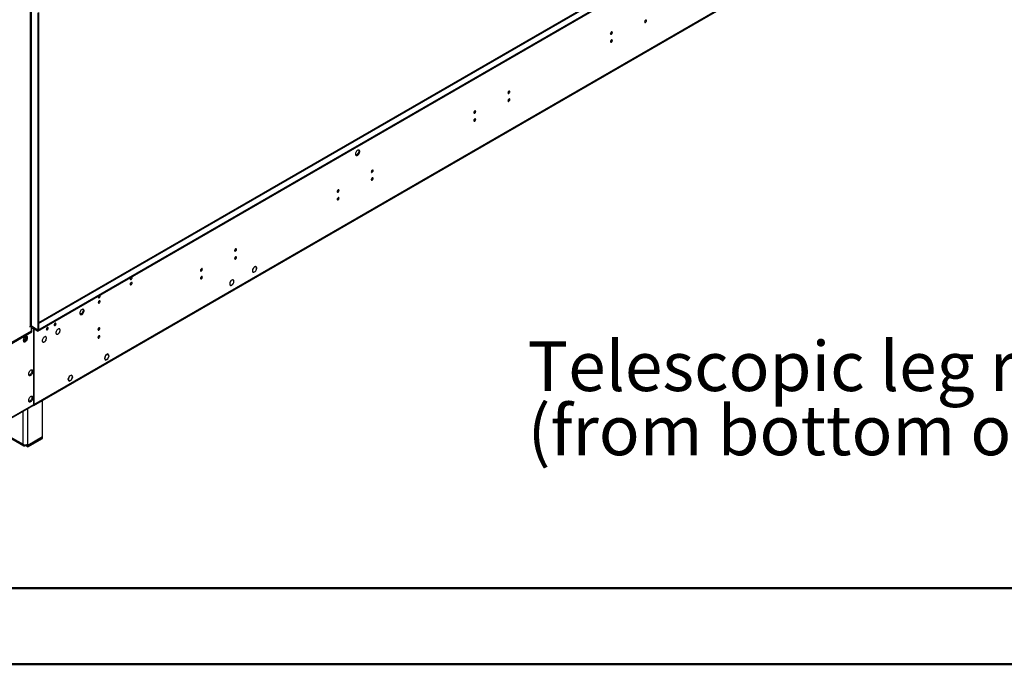
# Model space of a CAD drawing. Units: millimetres. Extents: x 2 to 4622, y -3 to 6531.
# Drawn here: x 1565 to 3093, y -3 to 997 of the extents above; entities that cross this region are included whole.
import ezdxf

# ---------------------------------------------------------------- set-up
doc = ezdxf.new("R2010")
doc.units = ezdxf.units.MM
doc.header["$LTSCALE"] = 22
doc.layers.add('FORMAT', color=7, linetype='Continuous')
doc.styles.add('SLDTEXTSTYLE0', font='TXT', dxfattribs={"width": 0.75})

# ---------------------------------------------------------------- blocks, each defined once
blk = doc.blocks.new('SW_NOTE_0')
at = {"layer": 'FORMAT', "color": 0, "char_height": 77, "attachment_point": 1, "style": 'SLDTEXTSTYLE0'}
for s, insert in [('Telescopic leg ranges', (0, 99.3)), ("(from bottom of glass):10''-19''", (0, -0.3))]:
    blk.add_mtext(s, dxfattribs=dict(at, insert=insert))

msp = doc.modelspace()

# ---------------------------------------------------------------- linework, layer by layer
at = {"color": 7, "linetype": 'Continuous', "lineweight": 25}
for p, q in [((1593.379, 515.512), (3042.417, 1352.025)), ((1593.379, 513.879), (3042.417, 1350.391)), ((2980.387, 1326.787), (1594.44, 526.697)), ((1586.643, 398.572), (2977.169, 1201.306)), ((1587.368, 400.175), (2977.894, 1202.908)), ((1581.358, 1013.601), (1581.358, 521.227)), ((1583.479, 521.227), (1583.479, 1013.601)), ((1593.379, 1007.886), (1593.379, 515.512)), ((1594.44, 1008.499), (1594.44, 516.125)), ((1929.578, 613.276), (1929.714, 613.198)), ((1929.714, 613.361), (1929.714, 613.198)), ((1929.856, 613.279), (1929.856, 613.443)), ((1932.06, 613.465), (1931.378, 613.858)), ((1926.828, 605.977), (1927.51, 605.584)), ((1929.714, 605.606), (1929.566, 605.691)), ((1929.714, 605.769), (1929.714, 605.606)), ((1929.856, 605.687), (1929.856, 605.851)), ((1891.473, 585.567), (1892.155, 585.173)), ((1894.359, 585.195), (1894.211, 585.281)), ((1894.223, 592.866), (1894.359, 592.787)), ((1894.359, 592.951), (1894.359, 592.787)), ((1894.359, 585.359), (1894.359, 585.195)), ((1894.5, 592.869), (1894.5, 593.032)), ((1894.5, 585.277), (1894.5, 585.44)), ((1896.704, 593.054), (1896.022, 593.448)), ((1580.828, 520.309), (1582.807, 521.451)), ((1581.358, 521.227), (1580.828, 520.921)), ((1580.828, 520.921), (1580.828, 520.309)), ((1583.479, 520.369), (1583.479, 521.227)), ((1593.379, 515.512), (1583.479, 521.227)), ((1583.691, 520.492), (1583.479, 520.614)), ((1584.222, 520.798), (1583.497, 520.38)), ((1593.379, 515.512), (1585.247, 520.207)), ((1582.772, 513.47), (1541.583, 489.692)), ((1542.998, 488.876), (1584.186, 512.654)), ((1573.139, 500.519), (1574.997, 505.307)), ((1574.2, 499.907), (1576.039, 504.647)), ((1574.997, 505.307), (1574.723, 505.696)), ((1574.997, 505.307), (1576.033, 504.708)), ((1576.031, 504.732), (1575.255, 505.836)), ((1582.772, 518.778), (1582.772, 513.47)), ((1584.186, 512.654), (1582.772, 513.47)), ((1584.186, 512.654), (1584.186, 517.961)), ((1585.247, 518.574), (1593.379, 513.879)), ((1587.015, 517.553), (1587.015, 480.808)), ((1587.368, 481.012), (1587.368, 517.349)), ((1594.44, 516.125), (1593.379, 515.512)), ((1593.379, 513.879), (1593.379, 515.512)), ((1603.316, 504.709), (1603.384, 504.669)), ((1603.384, 504.751), (1603.384, 504.669)), ((1603.526, 504.751), (1603.526, 504.833)), ((1605.78, 504.941), (1605.295, 505.221)), ((1621.859, 509.413), (1622.344, 509.133)), ((1624.598, 509.242), (1624.524, 509.284)), ((1624.529, 516.955), (1624.598, 516.915)), ((1624.598, 516.997), (1624.598, 516.915)), ((1624.598, 509.323), (1624.598, 509.242)), ((1624.739, 516.997), (1624.739, 517.079)), ((1624.739, 509.323), (1624.739, 509.405)), ((1626.993, 517.187), (1626.508, 517.467)), ((1570.774, 499.154), (1573.139, 500.519)), ((1571.08, 498.106), (1574.2, 499.907)), ((1573.139, 500.519), (1574.2, 499.907)), ((1600.645, 497.167), (1601.13, 496.887)), ((1603.384, 496.995), (1603.311, 497.038)), ((1603.384, 497.077), (1603.384, 496.995)), ((1603.526, 497.077), (1603.526, 497.159)), ((1587.015, 481.216), (1587.368, 481.012)), ((1587.015, 480.808), (1587.368, 481.012)), ((1587.368, 480.604), (1587.015, 480.4)), ((1587.015, 480.4), (1587.015, 442.023)), ((1587.368, 442.227), (1587.368, 480.604)), ((1698.471, 476.194), (1697.542, 473.8)), ((1697.665, 473.789), (1697.542, 473.8)), ((1697.561, 473.849), (1697.665, 473.789)), ((1698.553, 476.078), (1697.665, 473.789)), ((1698.449, 476.137), (1698.553, 476.078)), ((1700.329, 477.266), (1698.471, 476.194)), ((1700.329, 477.103), (1698.553, 476.078)), ((1700.187, 477.184), (1700.329, 477.103)), ((1700.329, 477.266), (1700.329, 477.103)), ((1702.186, 478.338), (1700.399, 477.307)), ((1702.105, 478.128), (1700.399, 477.144)), ((1700.399, 477.144), (1700.399, 477.307)), ((1701.963, 478.21), (1702.105, 478.128)), ((1703.881, 475.601), (1702.105, 478.128)), ((1702.105, 471.024), (1703.881, 475.601)), ((1704.044, 475.695), (1702.186, 478.338)), ((1702.186, 470.908), (1704.044, 475.695)), ((1703.658, 475.918), (1704.044, 475.695)), ((1697.507, 473.709), (1696.614, 471.406)), ((1696.614, 471.406), (1698.471, 468.763)), ((1696.674, 471.56), (1696.777, 471.5)), ((1697.63, 473.698), (1696.777, 471.5)), ((1696.777, 471.5), (1698.553, 468.974)), ((1697.507, 473.709), (1697.63, 473.698)), ((1698.167, 469.197), (1698.553, 468.974)), ((1698.471, 468.763), (1700.329, 469.836)), ((1698.553, 468.974), (1700.329, 469.999)), ((1700.187, 469.917), (1700.329, 469.836)), ((1700.329, 469.999), (1700.329, 469.836)), ((1700.399, 470.04), (1702.105, 471.024)), ((1700.399, 469.876), (1702.186, 470.908)), ((1700.399, 469.876), (1700.399, 470.04)), ((1702.045, 470.99), (1702.186, 470.908)), ((1641.903, 443.537), (1640.045, 438.75)), ((1641.984, 443.421), (1640.208, 438.844)), ((1641.881, 443.481), (1641.984, 443.421)), ((1643.69, 444.569), (1641.903, 443.537)), ((1643.69, 444.406), (1641.984, 443.421)), ((1643.548, 444.487), (1643.69, 444.406)), ((1643.69, 444.569), (1643.69, 444.406)), ((1645.618, 445.682), (1643.76, 444.61)), ((1645.536, 445.472), (1643.76, 444.446)), ((1643.76, 444.446), (1643.76, 444.61)), ((1645.395, 445.553), (1645.536, 445.472)), ((1646.424, 444.208), (1645.536, 445.472)), ((1646.547, 444.361), (1645.618, 445.682)), ((1646.16, 444.584), (1646.547, 444.361)), ((1646.547, 444.361), (1646.424, 444.208)), ((1646.459, 444.158), (1646.582, 444.31)), ((1647.312, 442.945), (1646.459, 444.158)), ((1647.475, 443.039), (1646.582, 444.31)), ((1647.089, 443.262), (1647.475, 443.039)), ((1587.015, 442.431), (1587.368, 442.227)), ((1587.015, 442.023), (1587.368, 442.227)), ((1587.368, 441.818), (1587.015, 441.614)), ((1587.015, 441.614), (1587.015, 419.568)), ((1587.368, 419.772), (1587.368, 441.818)), ((1640.045, 438.75), (1641.903, 436.107)), ((1640.105, 438.904), (1640.208, 438.844)), ((1640.208, 438.844), (1641.984, 436.317)), ((1641.598, 436.54), (1641.984, 436.317)), ((1641.903, 436.107), (1643.69, 437.138)), ((1641.984, 436.317), (1643.69, 437.302)), ((1643.548, 437.22), (1643.69, 437.138)), ((1643.69, 437.302), (1643.69, 437.138)), ((1643.76, 437.343), (1645.536, 438.368)), ((1643.76, 437.179), (1645.618, 438.252)), ((1643.76, 437.179), (1643.76, 437.343)), ((1645.476, 438.333), (1645.618, 438.252)), ((1645.536, 438.368), (1647.312, 442.945)), ((1645.618, 438.252), (1647.475, 443.039)), ((1587.015, 419.976), (1587.368, 419.772)), ((1587.015, 419.568), (1587.368, 419.772)), ((1587.368, 419.364), (1587.015, 419.159)), ((1587.015, 419.159), (1587.015, 399.971)), ((1587.368, 400.175), (1587.368, 419.364)), ((1544.747, 374.386), (1586.29, 398.368)), ((1545.472, 375.989), (1587.015, 399.971)), ((1600.627, 349.605), (1600.627, 406.645)), ((1542.29, 354.463), (1570.575, 338.135)), ((1543.326, 352.174), (1571.61, 335.846)), ((1574.11, 337.29), (1574.11, 336.093)), ((1575.404, 337.388), (1577.646, 336.094)), ((1575.878, 337.476), (1575.878, 337.359)), ((1577.646, 336.339), (1575.878, 337.359)), ((1600.627, 349.605), (1577.646, 336.339)), ((1577.646, 336.094), (1600.627, 349.36)), ((1577.646, 334.052), (1600.627, 347.319)), ((1577.646, 336.339), (1577.646, 338.135)), ((1600.415, 349.483), (1600.627, 349.36)), ((1600.627, 347.319), (1600.627, 349.36)), ((1574.11, 336.093), (1577.646, 334.052)), ((1577.646, 334.052), (1577.646, 336.094))]:
    msp.add_line(p, q, dxfattribs=at)
at = {"color": 8, "linetype": 'Continuous', "lineweight": 25}
for p, q in [((1594.44, 525.513), (2982.137, 1326.614)), ((1584.186, 517.961), (1585.247, 518.574)), ((1607.847, 517.97), (1607.191, 518.349)), ((1587.015, 400.379), (1587.368, 400.175)), ((1570.575, 338.135), (1570.575, 389.296)), ((1577.646, 338.135), (1577.646, 393.378))]:
    msp.add_line(p, q, dxfattribs=at)
at = {"color": 7, "linetype": 'Continuous', "lineweight": 50}
for p, q in [((221.735, 114.725), (4511.742, 114.725)), ((1.742, -3.246), (4621.742, -3.246))]:
    msp.add_line(p, q, dxfattribs=at)
at = {"color": 7, "linetype": 'Continuous', "lineweight": 25, "flags": 128}
for points in [[(2535.174, 993.801), (2535.287, 993.21), (2535.609, 992.839), (2536.091, 992.746), (2536.659, 992.943), (2537.228, 993.402), (2537.709, 994.052), (2538.031, 994.794), (2538.144, 995.515), (2538.031, 996.106), (2537.709, 996.477), (2537.228, 996.57), (2536.659, 996.373), (2536.091, 995.914), (2535.609, 995.264), (2535.287, 994.522), (2535.174, 993.801)], [(2482.141, 975.434), (2482.254, 974.843), (2482.576, 974.472), (2483.058, 974.379), (2483.626, 974.576), (2484.195, 975.035), (2484.676, 975.685), (2484.998, 976.427), (2485.111, 977.148), (2484.998, 977.739), (2484.676, 978.11), (2484.195, 978.203), (2483.626, 978.006), (2483.058, 977.547), (2482.576, 976.897), (2482.254, 976.155), (2482.141, 975.434)], [(2482.141, 963.186), (2482.254, 962.595), (2482.576, 962.224), (2483.058, 962.131), (2483.626, 962.328), (2484.195, 962.787), (2484.676, 963.436), (2484.998, 964.179), (2485.111, 964.9), (2484.998, 965.491), (2484.676, 965.861), (2484.195, 965.955), (2483.626, 965.758), (2483.058, 965.299), (2482.576, 964.649), (2482.254, 963.907), (2482.141, 963.186)], [(2323.042, 883.588), (2323.155, 882.997), (2323.477, 882.626), (2323.959, 882.533), (2324.527, 882.73), (2325.096, 883.189), (2325.577, 883.839), (2325.899, 884.581), (2326.012, 885.302), (2325.899, 885.893), (2325.577, 886.264), (2325.096, 886.357), (2324.527, 886.16), (2323.959, 885.701), (2323.477, 885.051), (2323.155, 884.309), (2323.042, 883.588)], [(2323.042, 871.34), (2323.155, 870.749), (2323.477, 870.378), (2323.959, 870.285), (2324.527, 870.482), (2325.096, 870.941), (2325.577, 871.591), (2325.899, 872.333), (2326.012, 873.054), (2325.899, 873.645), (2325.577, 874.016), (2325.096, 874.109), (2324.527, 873.912), (2323.959, 873.453), (2323.477, 872.803), (2323.155, 872.061), (2323.042, 871.34)], [(2270.009, 852.972), (2270.122, 852.382), (2270.444, 852.011), (2270.926, 851.917), (2271.494, 852.115), (2272.063, 852.574), (2272.544, 853.223), (2272.866, 853.965), (2272.979, 854.687), (2272.866, 855.278), (2272.544, 855.648), (2272.063, 855.742), (2271.494, 855.544), (2270.926, 855.086), (2270.444, 854.436), (2270.122, 853.694), (2270.009, 852.972)], [(2270.009, 840.724), (2270.122, 840.133), (2270.444, 839.763), (2270.926, 839.669), (2271.494, 839.867), (2272.063, 840.325), (2272.544, 840.975), (2272.866, 841.717), (2272.979, 842.439), (2272.866, 843.03), (2272.544, 843.4), (2272.063, 843.494), (2271.494, 843.296), (2270.926, 842.838), (2270.444, 842.188), (2270.122, 841.446), (2270.009, 840.724)], [(2086.232, 788.597), (2086.357, 787.623), (2086.721, 786.864), (2087.299, 786.378), (2088.046, 786.2), (2088.908, 786.344), (2089.82, 786.799), (2090.716, 787.531), (2091.528, 788.486), (2092.196, 789.593), (2092.672, 790.769), (2092.919, 791.929), (2092.919, 792.985), (2092.672, 793.86), (2092.196, 794.488), (2091.528, 794.823), (2090.716, 794.84), (2089.82, 794.538), (2088.908, 793.939), (2088.046, 793.088), (2087.299, 792.047), (2086.721, 790.895), (2086.357, 789.716), (2086.232, 788.597)], [(2091.151, 794.872), (2091.411, 794.266), (2091.536, 793.292)], [(2091.536, 793.292), (2091.411, 792.173), (2091.047, 790.994), (2090.469, 789.842), (2089.722, 788.801), (2088.86, 787.95), (2087.948, 787.351), (2087.052, 787.049), (2086.617, 787.017)], [(2110.91, 761.127), (2111.023, 760.536), (2111.345, 760.165), (2111.827, 760.072), (2112.395, 760.269), (2112.964, 760.728), (2113.445, 761.377), (2113.767, 762.12), (2113.88, 762.841), (2113.767, 763.432), (2113.445, 763.802), (2112.964, 763.896), (2112.395, 763.699), (2111.827, 763.24), (2111.345, 762.59), (2111.023, 761.848), (2110.91, 761.127)], [(2110.91, 748.878), (2111.023, 748.287), (2111.345, 747.917), (2111.827, 747.823), (2112.395, 748.021), (2112.964, 748.479), (2113.445, 749.129), (2113.767, 749.871), (2113.88, 750.593), (2113.767, 751.184), (2113.445, 751.554), (2112.964, 751.648), (2112.395, 751.45), (2111.827, 750.992), (2111.345, 750.342), (2111.023, 749.6), (2110.91, 748.878)], [(2057.877, 730.511), (2057.99, 729.92), (2058.312, 729.55), (2058.794, 729.456), (2059.362, 729.654), (2059.93, 730.112), (2060.412, 730.762), (2060.734, 731.504), (2060.847, 732.226), (2060.734, 732.817), (2060.412, 733.187), (2059.93, 733.281), (2059.362, 733.083), (2058.794, 732.625), (2058.312, 731.975), (2057.99, 731.233), (2057.877, 730.511)], [(2057.877, 718.263), (2057.99, 717.672), (2058.312, 717.302), (2058.794, 717.208), (2059.362, 717.406), (2059.93, 717.864), (2060.412, 718.514), (2060.734, 719.256), (2060.847, 719.978), (2060.734, 720.569), (2060.412, 720.939), (2059.93, 721.033), (2059.362, 720.835), (2058.794, 720.377), (2058.312, 719.727), (2057.99, 718.985), (2057.877, 718.263)], [(1898.778, 638.665), (1898.891, 638.074), (1899.213, 637.704), (1899.695, 637.61), (1900.263, 637.808), (1900.831, 638.266), (1901.313, 638.916), (1901.635, 639.658), (1901.748, 640.38), (1901.635, 640.971), (1901.313, 641.341), (1900.831, 641.435), (1900.263, 641.237), (1899.695, 640.779), (1899.213, 640.129), (1898.891, 639.387), (1898.778, 638.665)], [(1898.778, 626.417), (1898.891, 625.826), (1899.213, 625.456), (1899.695, 625.362), (1900.263, 625.56), (1900.831, 626.018), (1901.313, 626.668), (1901.635, 627.41), (1901.748, 628.132), (1901.635, 628.723), (1901.313, 629.093), (1900.831, 629.187), (1900.263, 628.989), (1899.695, 628.531), (1899.213, 627.881), (1898.891, 627.139), (1898.778, 626.417)], [(1929.714, 613.361), (1928.783, 612.648), (1927.931, 611.689), (1927.226, 610.558), (1926.722, 609.347), (1926.459, 608.149), (1926.459, 607.06), (1926.722, 606.165), (1927.226, 605.535), (1927.931, 605.22), (1928.783, 605.244), (1929.714, 605.606)], [(1929.714, 613.198), (1928.823, 612.514), (1928.008, 611.595), (1927.332, 610.513), (1926.85, 609.353), (1926.599, 608.207), (1926.599, 607.164), (1926.85, 606.307), (1927.332, 605.704), (1928.008, 605.401), (1928.823, 605.424), (1929.714, 605.769)], [(1929.856, 605.687), (1930.787, 606.4), (1931.638, 607.36), (1932.344, 608.49), (1932.848, 609.702), (1933.11, 610.899), (1933.11, 611.989), (1932.848, 612.883), (1932.344, 613.513), (1931.638, 613.829), (1930.787, 613.804), (1929.856, 613.443)], [(1929.856, 605.851), (1930.747, 606.534), (1931.562, 607.453), (1932.237, 608.535), (1932.719, 609.695), (1932.97, 610.842), (1932.97, 611.884), (1932.719, 612.741), (1932.237, 613.345), (1931.562, 613.647), (1930.747, 613.625), (1929.856, 613.279)], [(1736.674, 594.967), (1736.787, 594.376), (1737.109, 594.006), (1737.591, 593.912), (1738.159, 594.11), (1738.727, 594.568), (1739.209, 595.218), (1739.531, 595.96), (1739.644, 596.681), (1739.531, 597.272), (1739.209, 597.643), (1738.727, 597.737), (1738.607, 597.718)], [(1845.745, 608.05), (1845.858, 607.459), (1846.18, 607.089), (1846.662, 606.995), (1847.23, 607.193), (1847.798, 607.651), (1848.28, 608.301), (1848.602, 609.043), (1848.715, 609.764), (1848.602, 610.355), (1848.28, 610.726), (1847.798, 610.82), (1847.23, 610.622), (1846.662, 610.163), (1846.18, 609.514), (1845.858, 608.771), (1845.745, 608.05)], [(1845.745, 595.802), (1845.858, 595.211), (1846.18, 594.84), (1846.662, 594.747), (1847.23, 594.944), (1847.798, 595.403), (1848.28, 596.053), (1848.602, 596.795), (1848.715, 597.516), (1848.602, 598.107), (1848.28, 598.478), (1847.798, 598.571), (1847.23, 598.374), (1846.662, 597.915), (1846.18, 597.265), (1845.858, 596.523), (1845.745, 595.802)], [(1736.674, 586.802), (1736.787, 586.211), (1737.109, 585.84), (1737.591, 585.747), (1738.159, 585.944), (1738.727, 586.403), (1739.209, 587.052), (1739.531, 587.795), (1739.644, 588.516), (1739.531, 589.107), (1739.209, 589.478), (1738.727, 589.571), (1738.159, 589.374), (1737.591, 588.915), (1737.109, 588.265), (1736.787, 587.523), (1736.674, 586.802)], [(1894.359, 592.951), (1893.428, 592.238), (1892.576, 591.278), (1891.87, 590.148), (1891.366, 588.937), (1891.104, 587.739), (1891.104, 586.65), (1891.366, 585.755), (1891.87, 585.125), (1892.576, 584.809), (1893.428, 584.834), (1894.359, 585.195)], [(1894.359, 592.787), (1893.468, 592.104), (1892.652, 591.185), (1891.977, 590.103), (1891.495, 588.943), (1891.244, 587.796), (1891.244, 586.754), (1891.495, 585.897), (1891.977, 585.293), (1892.652, 584.991), (1893.468, 585.013), (1894.359, 585.359)], [(1894.5, 585.277), (1895.431, 585.99), (1896.283, 586.95), (1896.989, 588.08), (1897.493, 589.291), (1897.755, 590.489), (1897.755, 591.578), (1897.493, 592.473), (1896.989, 593.103), (1896.283, 593.418), (1895.431, 593.394), (1894.5, 593.032)], [(1894.5, 585.44), (1895.391, 586.124), (1896.207, 587.043), (1896.882, 588.125), (1897.364, 589.285), (1897.615, 590.432), (1897.615, 591.474), (1897.364, 592.331), (1896.882, 592.935), (1896.207, 593.237), (1895.391, 593.215), (1894.5, 592.869)], [(1687.177, 566.393), (1687.29, 565.802), (1687.612, 565.431), (1688.093, 565.338), (1688.662, 565.535), (1689.23, 565.994), (1689.712, 566.644), (1690.033, 567.386), (1690.146, 568.107), (1690.033, 568.698), (1689.712, 569.069), (1689.23, 569.162), (1689.11, 569.143)], [(1687.177, 558.227), (1687.29, 557.636), (1687.612, 557.266), (1688.093, 557.172), (1688.662, 557.37), (1689.23, 557.828), (1689.712, 558.478), (1690.033, 559.22), (1690.146, 559.942), (1690.033, 560.533), (1689.712, 560.903), (1689.23, 560.997), (1688.662, 560.799), (1688.093, 560.341), (1687.612, 559.691), (1687.29, 558.949), (1687.177, 558.227)], [(1658.433, 541.634), (1658.557, 540.659), (1658.922, 539.901), (1659.499, 539.415), (1660.246, 539.237), (1661.108, 539.381), (1662.021, 539.836), (1662.916, 540.567), (1663.728, 541.522), (1664.397, 542.629), (1664.872, 543.806), (1665.119, 544.966), (1665.119, 546.022), (1664.872, 546.896), (1664.397, 547.525), (1663.728, 547.86), (1662.916, 547.877), (1662.021, 547.575), (1661.108, 546.976), (1660.246, 546.124), (1659.499, 545.084), (1658.922, 543.931), (1658.557, 542.752), (1658.433, 541.634)], [(1663.736, 546.328), (1663.611, 545.21), (1663.247, 544.031), (1662.67, 542.878), (1661.923, 541.838), (1661.061, 540.986), (1660.148, 540.387), (1659.252, 540.085), (1658.817, 540.054)], [(1663.351, 547.908), (1663.611, 547.303), (1663.736, 546.328)], [(1618.587, 523.531), (1618.7, 522.94), (1619.022, 522.569), (1619.504, 522.476), (1620.072, 522.673), (1620.64, 523.132), (1621.122, 523.782), (1621.444, 524.524), (1621.557, 525.245), (1621.444, 525.836), (1621.122, 526.207), (1620.64, 526.3), (1620.072, 526.103), (1619.504, 525.644), (1619.022, 524.994), (1618.7, 524.252), (1618.587, 523.531)], [(1570.751, 499.59), (1570.876, 498.616), (1571.24, 497.857), (1571.818, 497.371), (1572.565, 497.193), (1573.427, 497.337), (1574.339, 497.792), (1575.235, 498.524), (1576.047, 499.479), (1576.716, 500.586), (1577.191, 501.762), (1577.438, 502.922), (1577.438, 503.978), (1577.191, 504.853), (1576.716, 505.481), (1576.047, 505.816), (1575.235, 505.833), (1574.339, 505.531), (1573.427, 504.932), (1572.565, 504.081), (1571.818, 503.04), (1571.24, 501.888), (1570.876, 500.709), (1570.751, 499.59)], [(1575.67, 505.865), (1575.777, 505.669), (1576.023, 504.795), (1576.023, 503.738), (1575.777, 502.579), (1575.301, 501.402), (1574.633, 500.295), (1573.821, 499.34), (1572.925, 498.608), (1572.013, 498.154), (1571.151, 498.01), (1571.136, 498.01)], [(1603.384, 504.751), (1602.453, 504.038), (1601.602, 503.078), (1600.896, 501.948), (1600.392, 500.737), (1600.13, 499.539), (1600.13, 498.45), (1600.392, 497.555), (1600.896, 496.925), (1601.602, 496.61), (1602.453, 496.634), (1603.384, 496.995)], [(1603.384, 504.669), (1602.473, 503.971), (1601.64, 503.032), (1600.949, 501.926), (1600.456, 500.74), (1600.2, 499.568), (1600.2, 498.502), (1600.456, 497.626), (1600.949, 497.009), (1601.64, 496.7), (1602.473, 496.724), (1603.384, 497.077)], [(1603.526, 497.077), (1604.457, 497.79), (1605.309, 498.75), (1606.014, 499.88), (1606.518, 501.091), (1606.781, 502.289), (1606.781, 503.378), (1606.518, 504.273), (1606.014, 504.903), (1605.309, 505.219), (1604.457, 505.194), (1603.526, 504.833)], [(1603.526, 497.159), (1604.437, 497.857), (1605.27, 498.796), (1605.961, 499.902), (1606.454, 501.088), (1606.711, 502.26), (1606.711, 503.326), (1606.454, 504.202), (1605.961, 504.819), (1605.27, 505.128), (1604.437, 505.104), (1603.526, 504.751)], [(1606.566, 516.591), (1606.679, 516), (1607.001, 515.63), (1607.483, 515.536), (1608.051, 515.734), (1608.62, 516.192), (1609.101, 516.842), (1609.423, 517.584), (1609.536, 518.306), (1609.423, 518.897), (1609.101, 519.267), (1608.62, 519.361), (1608.051, 519.163), (1607.483, 518.705), (1607.001, 518.055), (1606.679, 517.313), (1606.566, 516.591)], [(1624.598, 516.997), (1623.667, 516.284), (1622.815, 515.325), (1622.109, 514.194), (1621.605, 512.983), (1621.343, 511.785), (1621.343, 510.696), (1621.605, 509.801), (1622.109, 509.171), (1622.815, 508.856), (1623.667, 508.88), (1624.598, 509.242)], [(1624.598, 516.915), (1623.687, 516.217), (1622.853, 515.278), (1622.162, 514.172), (1621.669, 512.986), (1621.413, 511.814), (1621.413, 510.748), (1621.669, 509.872), (1622.162, 509.255), (1622.853, 508.946), (1623.687, 508.97), (1624.598, 509.323)], [(1624.739, 509.323), (1625.67, 510.036), (1626.522, 510.996), (1627.228, 512.126), (1627.732, 513.338), (1627.994, 514.535), (1627.994, 515.625), (1627.732, 516.519), (1627.228, 517.149), (1626.522, 517.465), (1625.67, 517.44), (1624.739, 517.079)], [(1624.739, 509.405), (1625.65, 510.103), (1626.484, 511.042), (1627.174, 512.148), (1627.667, 513.334), (1627.924, 514.506), (1627.924, 515.573), (1627.667, 516.448), (1627.174, 517.065), (1626.484, 517.374), (1625.65, 517.351), (1624.739, 516.997)], [(1686.646, 516.204), (1686.759, 515.613), (1687.081, 515.243), (1687.563, 515.149), (1688.131, 515.347), (1688.699, 515.805), (1689.181, 516.455), (1689.503, 517.197), (1689.616, 517.919), (1689.503, 518.51), (1689.181, 518.88), (1688.699, 518.974), (1688.131, 518.776), (1687.563, 518.317), (1687.081, 517.668), (1686.759, 516.926), (1686.646, 516.204)], [(1686.646, 503.956), (1686.759, 503.365), (1687.081, 502.995), (1687.563, 502.901), (1688.131, 503.098), (1688.699, 503.557), (1689.181, 504.207), (1689.503, 504.949), (1689.616, 505.67), (1689.503, 506.261), (1689.181, 506.632), (1688.699, 506.725), (1688.131, 506.528), (1687.563, 506.069), (1687.081, 505.42), (1686.759, 504.677), (1686.646, 503.956)], [(1578.883, 447.127), (1579.008, 446.152), (1579.372, 445.394), (1579.949, 444.908), (1580.697, 444.73), (1581.559, 444.874), (1582.471, 445.328), (1583.367, 446.06), (1584.179, 447.015), (1584.847, 448.122), (1585.323, 449.299), (1585.569, 450.458), (1585.569, 451.515), (1585.323, 452.389), (1584.847, 453.017), (1584.179, 453.353), (1583.367, 453.37), (1582.471, 453.068), (1581.559, 452.469), (1580.697, 451.617), (1579.949, 450.577), (1579.372, 449.424), (1579.008, 448.245), (1578.883, 447.127)], [(1583.802, 453.401), (1583.908, 453.206), (1584.155, 452.331), (1584.155, 451.275), (1583.908, 450.115), (1583.433, 448.938), (1582.765, 447.832), (1581.953, 446.877), (1581.057, 446.145), (1580.144, 445.69), (1579.282, 445.546), (1579.268, 445.547)], [(1578.883, 406.3), (1579.008, 405.325), (1579.372, 404.567), (1579.949, 404.081), (1580.697, 403.903), (1581.559, 404.047), (1582.471, 404.501), (1583.367, 405.233), (1584.179, 406.188), (1584.847, 407.295), (1585.323, 408.472), (1585.569, 409.631), (1585.569, 410.688), (1585.323, 411.562), (1584.847, 412.19), (1584.179, 412.525), (1583.367, 412.543), (1582.471, 412.24), (1581.559, 411.642), (1580.697, 410.79), (1579.949, 409.75), (1579.372, 408.597), (1579.008, 407.418), (1578.883, 406.3)], [(1583.802, 412.574), (1583.908, 412.379), (1584.155, 411.504), (1584.155, 410.448), (1583.908, 409.288), (1583.433, 408.111), (1582.765, 407.005), (1581.953, 406.05), (1581.057, 405.318), (1580.144, 404.863), (1579.282, 404.719), (1579.268, 404.72)], [(1587.015, 399.971), (1586.967, 399.441), (1586.827, 398.986), (1586.598, 398.624), (1586.29, 398.368), (1586.29, 398.368)]]:
    msp.add_lwpolyline(points, dxfattribs=at)
at = {"color": 7, "linetype": 'Continuous', "lineweight": 25}
for centre, radius, start, end in [((2533.693, 996.371), 3.036, 299.245, 0.760388), ((2480.66, 978.003), 3.036, 299.24484, 0.760549), ((2480.66, 965.755), 3.036, 299.245, 0.760388), ((2321.561, 886.157), 3.036, 299.24484, 0.760549), ((2321.561, 873.909), 3.036, 299.245, 0.760388), ((2268.528, 855.542), 3.036, 299.24484, 0.760549), ((2268.528, 843.294), 3.036, 299.245, 0.760388), ((2109.429, 763.696), 3.036, 299.24242, 0.762968), ((2109.429, 751.448), 3.036, 299.24258, 0.762808), ((2056.396, 733.081), 3.035, 299.239821, 0.765567), ((2056.396, 720.833), 3.035, 299.239981, 0.765407), ((1897.297, 641.235), 3.035, 299.240471, 0.764918), ((1897.297, 628.987), 3.035, 299.240631, 0.764757), ((1739.977, 594.791), 3.307, 133.240796, 176.952621), ((1735.176, 597.548), 3.054, 299.409418, 359.089056), ((1844.264, 610.62), 3.036, 299.24242, 0.762968), ((1844.264, 598.371), 3.036, 299.24258, 0.762808), ((1735.193, 589.371), 3.036, 299.242127, 0.763261), ((1690.479, 566.217), 3.307, 133.240796, 176.952621), ((1685.678, 568.974), 3.054, 299.409746, 359.088728), ((1685.695, 560.797), 3.036, 299.242448, 0.76294), ((1582.419, 519.18), 2.306, 62.611864, 117.388136), ((1584.281, 519.022), 1.528, 50.796633, 189.214963), ((1617.106, 526.1), 3.035, 299.237554, 0.767834), ((1584.833, 518.066), 0.655, 50.795377, 189.215375), ((1605.086, 519.161), 3.035, 299.237514, 0.767874), ((1685.165, 518.774), 3.035, 299.240001, 0.765387), ((1685.165, 506.525), 3.035, 299.240161, 0.765227), ((1585.724, 399.972), 1.657, 296.288694, 7.039265), ((1572.73, 337.785), 2.184, 170.78582, 309.203355), ((1574.11, 344.959), 7.685, 242.609943, 297.390057)]:
    msp.add_arc(centre, radius, start, end, dxfattribs=at)

# ---------------------------------------------------------------- block references
at = {"layer": 'FORMAT'}
msp.add_blockref('SW_NOTE_0', (2353.602, 398.508), dxfattribs=at)

doc.saveas('drawing.dxf')
